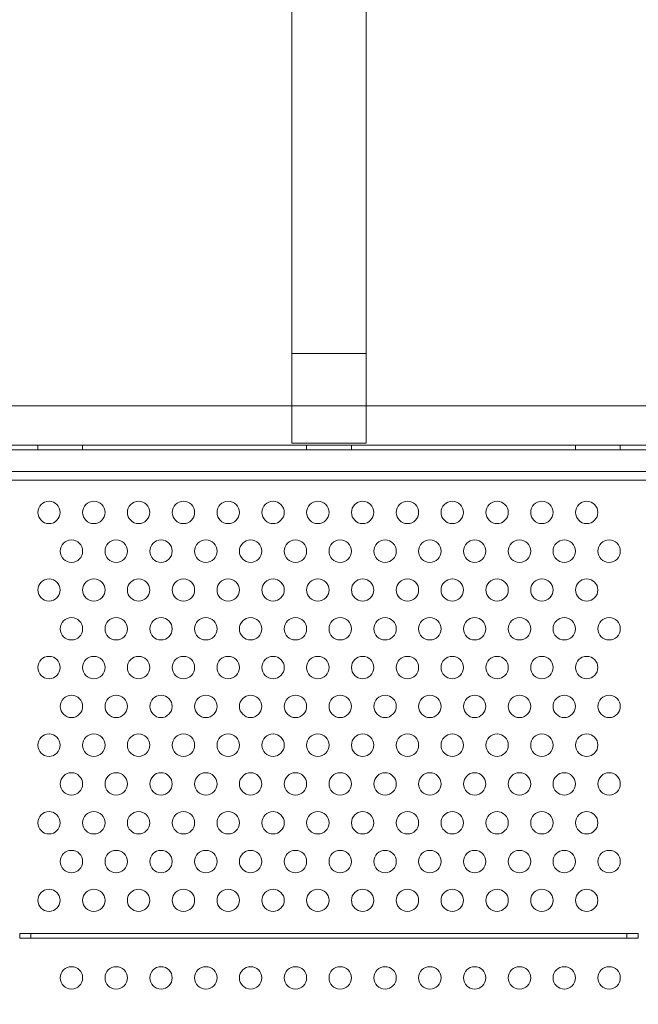
# Model space of a CAD drawing. Extents: x -1153 to 0, y -584 to 0.
# Drawn here: x -556 to -542, y -425 to -403 of the extents above; entities that cross this region are included whole.
import ezdxf

# ---------------------------------------------------------------- set-up
doc = ezdxf.new("R2010")
doc.units = 0
doc.header["$MEASUREMENT"] = 0
doc.header["$PDMODE"] = 64
doc.styles.get("Standard").update_dxf_attribs({"font": 'Helvetica LT 57 Condensed_0.ttf'})
doc.dimstyles.new('FEET-METERS', dxfattribs={"dimtxt": 12, "dimasz": 7, "dimexe": 3, "dimexo": 3, "dimgap": 3, "dimtad": 0, "dimdec": 1, "dimzin": 3, "dimdsep": 46, "dimlunit": 4, "dimtxsty": 'Standard', "dimcen": 0.09, "dimadec": 0, "dimazin": 0, "dimtfac": 2, "dimtdec": 1, "dimtofl": 0, "dimtmove": 0, "dimatfit": 3, "dimfxl": 1, "dimfrac": 2, "dimtolj": 1, "dimtzin": 3, "dimarcsym": 0})

# ---------------------------------------------------------------- blocks, each defined once
blk = doc.blocks.new('*D137')
at = {"color": 0, "lineweight": -2, "transparency": 16777216}
for p, q in [((-751.406, -396.557), (-751.406, -148.379)), ((-338.278, -449.636), (-338.278, -148.379)), ((-744.406, -151.379), (-630.068, -151.379)), ((-345.278, -151.379), (-528.051, -151.379))]:
    blk.add_line(p, q, dxfattribs=at)
at = {"color": 0, "lineweight": 0, "transparency": 16777216}
for points in [[(-744.406, -150.213), (-744.406, -152.546), (-751.406, -151.379)], [(-345.278, -150.213), (-345.278, -152.546), (-338.278, -151.379)]]:
    blk.add_solid(points, dxfattribs=at)
at = {"layer": 'DEFPOINTS', "color": 0, "lineweight": 0, "transparency": 16777216}
for p in [(-751.406, -151.379), (-751.406, -399.557), (-338.278, -452.636)]:
    blk.add_point(p, dxfattribs=at)
at = {"color": 0, "lineweight": 0, "transparency": 16777216, "insert": (-579.059, -151.379), "char_height": 12, "attachment_point": 5}
blk.add_mtext('\\A1;34\'-5" [10.5M]', dxfattribs=at)
blk = doc.blocks.new('new block')
at = {"color": 0, "linetype": 'Continuous', "lineweight": 0}
for p, q in [((-549.544, -400.002), (-549.544, -404.69)), ((-547.884, -404.69), (-547.884, -400.002)), ((-549.544, -404.69), (-549.544, -410.002)), ((-547.884, -404.69), (-547.884, -410.002)), ((-547.884, -410.002), (-549.544, -410.002)), ((-549.544, -411.174), (-549.544, -410.002)), ((-549.544, -410.002), (-547.884, -410.002)), ((-547.884, -411.174), (-547.884, -410.002)), ((-553.865, -411.172), (-557.137, -411.172)), ((-549.544, -411.172), (-553.865, -411.172)), ((-548.799, -411.172), (-549.544, -411.172)), ((-549.544, -412.002), (-549.544, -411.174)), ((-548.638, -411.172), (-548.799, -411.172)), ((-547.884, -411.172), (-548.638, -411.172)), ((-543.572, -411.172), (-547.884, -411.172)), ((-547.884, -412.002), (-547.884, -411.174)), ((-540.299, -411.172), (-543.572, -411.172)), ((-564.902, -412.048), (-554.566, -412.048)), ((-555.212, -412.152), (-555.212, -412.048)), ((-554.566, -412.048), (-554.566, -412.048)), ((-554.566, -412.048), (-532.522, -412.048)), ((-554.212, -412.152), (-554.212, -412.048)), ((-549.544, -412.002), (-548.72, -412.002)), ((-549.212, -412.152), (-549.212, -412.048)), ((-548.72, -412.002), (-548.709, -412.002)), ((-548.709, -412.002), (-547.884, -412.002)), ((-548.212, -412.152), (-548.212, -412.048)), ((-543.212, -412.152), (-543.212, -412.048)), ((-542.212, -412.152), (-542.212, -412.048)), ((-532.522, -412.152), (-564.902, -412.152)), ((-564.652, -412.637), (-532.772, -412.637)), ((-553.865, -412.832), (-557.137, -412.832)), ((-553.865, -412.832), (-548.799, -412.832)), ((-548.638, -412.832), (-548.799, -412.832)), ((-548.638, -412.832), (-543.572, -412.832)), ((-540.299, -412.832), (-543.572, -412.832)), ((-555.364, -422.95), (-555.614, -422.95)), ((-555.614, -422.95), (-555.614, -423.054)), ((-555.614, -423.054), (-555.364, -423.054)), ((-555.364, -423.054), (-555.364, -422.95)), ((-542.064, -422.95), (-555.364, -422.95)), ((-555.364, -423.054), (-542.064, -423.054)), ((-542.064, -422.95), (-542.064, -423.054)), ((-541.814, -422.95), (-542.064, -422.95)), ((-542.064, -423.054), (-541.814, -423.054)), ((-541.814, -423.054), (-541.814, -422.95))]:
    blk.add_line(p, q, dxfattribs=at)
for centre in [(-554.962, -413.548), (-553.962, -413.548), (-552.962, -413.548), (-551.962, -413.548), (-550.962, -413.548), (-549.962, -413.548), (-548.962, -413.548), (-547.962, -413.548), (-546.962, -413.548), (-545.962, -413.548), (-544.962, -413.548), (-543.962, -413.548), (-542.962, -413.548), (-554.462, -414.414), (-553.462, -414.414), (-552.462, -414.414), (-551.462, -414.414), (-550.462, -414.414), (-549.462, -414.414), (-548.462, -414.414), (-547.462, -414.414), (-546.462, -414.414), (-545.462, -414.414), (-544.462, -414.414), (-543.462, -414.414), (-542.462, -414.414), (-554.962, -415.28), (-553.962, -415.28), (-552.962, -415.28), (-551.962, -415.28), (-550.962, -415.28), (-549.962, -415.28), (-548.962, -415.28), (-547.962, -415.28), (-546.962, -415.28), (-545.962, -415.28), (-544.962, -415.28), (-543.962, -415.28), (-542.962, -415.28), (-554.462, -416.146), (-553.462, -416.146), (-552.462, -416.146), (-551.462, -416.146), (-550.462, -416.146), (-549.462, -416.146), (-548.462, -416.146), (-547.462, -416.146), (-546.462, -416.146), (-545.462, -416.146), (-544.462, -416.146), (-543.462, -416.146), (-542.462, -416.146), (-554.962, -417.012), (-553.962, -417.012), (-552.962, -417.012), (-551.962, -417.012), (-550.962, -417.012), (-549.962, -417.012), (-548.962, -417.012), (-547.962, -417.012), (-546.962, -417.012), (-545.962, -417.012), (-544.962, -417.012), (-543.962, -417.012), (-542.962, -417.012), (-554.462, -417.878), (-553.462, -417.878), (-552.462, -417.878), (-551.462, -417.878), (-550.462, -417.878), (-549.462, -417.878), (-548.462, -417.878), (-547.462, -417.878), (-546.462, -417.878), (-545.462, -417.878), (-544.462, -417.878), (-543.462, -417.878), (-542.462, -417.878), (-554.962, -418.744), (-553.962, -418.744), (-552.962, -418.744), (-551.962, -418.744), (-550.962, -418.744), (-549.962, -418.744), (-548.962, -418.744), (-547.962, -418.744), (-546.962, -418.744), (-545.962, -418.744), (-544.962, -418.744), (-543.962, -418.744), (-542.962, -418.744), (-554.462, -419.61), (-553.462, -419.61), (-552.462, -419.61), (-551.462, -419.61), (-550.462, -419.61), (-549.462, -419.61), (-548.462, -419.61), (-547.462, -419.61), (-546.462, -419.61), (-545.462, -419.61), (-544.462, -419.61), (-543.462, -419.61), (-542.462, -419.61), (-554.962, -420.476), (-553.962, -420.476), (-552.962, -420.476), (-551.962, -420.476), (-550.962, -420.476), (-549.962, -420.476), (-548.962, -420.476), (-547.962, -420.476), (-546.962, -420.476), (-545.962, -420.476), (-544.962, -420.476), (-543.962, -420.476), (-542.962, -420.476), (-554.462, -421.342), (-553.462, -421.342), (-552.462, -421.342), (-551.462, -421.342), (-550.462, -421.342), (-549.462, -421.342), (-548.462, -421.342), (-547.462, -421.342), (-546.462, -421.342), (-545.462, -421.342), (-544.462, -421.342), (-543.462, -421.342), (-542.462, -421.342), (-554.962, -422.208), (-553.962, -422.208), (-552.962, -422.208), (-551.962, -422.208), (-550.962, -422.208), (-549.962, -422.208), (-548.962, -422.208), (-547.962, -422.208), (-546.962, -422.208), (-545.962, -422.208), (-544.962, -422.208), (-543.962, -422.208), (-542.962, -422.208), (-554.462, -423.94), (-553.462, -423.94), (-552.462, -423.94), (-551.462, -423.94), (-550.462, -423.94), (-549.462, -423.94), (-548.462, -423.94), (-547.462, -423.94), (-546.462, -423.94), (-545.462, -423.94), (-544.462, -423.94), (-543.462, -423.94), (-542.462, -423.94)]:
    blk.add_circle(centre, 0.25, dxfattribs=at)
blk = doc.blocks.new('B311302r0')
at = {"lineweight": 0}
blk.add_blockref('new block', (439.719, 361.197), dxfattribs=at)

msp = doc.modelspace()

# ---------------------------------------------------------------- block references
at = {"lineweight": 0}
msp.add_blockref('B311302r0', (-439.719, -361.197), dxfattribs=at)

# ---------------------------------------------------------------- dimensions: what is measured, and where the dimension line sits
dim = msp.add_linear_dim(base=(-751.406, -151.379), p1=(-338.278, -452.636), p2=(-751.406, -399.557), dimstyle='FEET-METERS', dxfattribs=at)
dim.commit()
dim.dimension.update_dxf_attribs({"geometry": '*D137', "text_midpoint": (-579.059, -151.379), "dimtype": 160})

doc.saveas('drawing.dxf')
